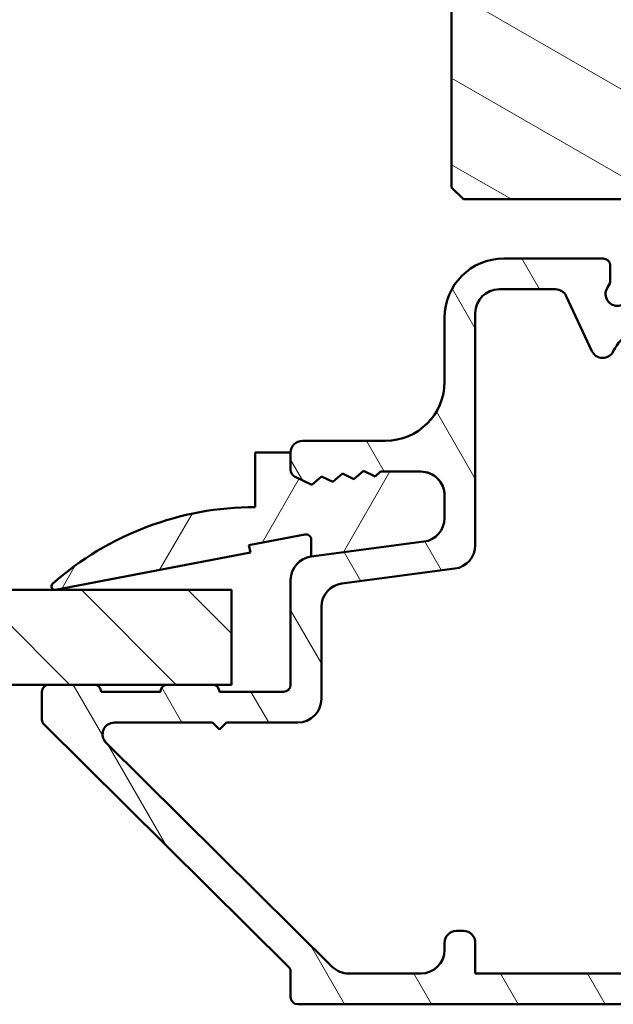
# Model space of a CAD drawing. Units: millimetres. Extents: x 13 to 821, y -287 to 287.
# Drawn here: x 263 to 288, y 32 to 73 of the extents above; entities that cross this region are included whole.
import ezdxf

# ---------------------------------------------------------------- set-up
doc = ezdxf.new("R2010")
doc.units = ezdxf.units.MM
doc.layers.add('Hatch (ISO)', color=8, linetype='Continuous', lineweight=18)
doc.layers.add('Visible (ISO)', color=7, linetype='Continuous', lineweight=50)

msp = doc.modelspace()

# ---------------------------------------------------------------- hatches: boundary and pattern name
at = {"layer": 'Hatch (ISO)'}
h = msp.add_hatch(dxfattribs=at)
h.set_pattern_fill('ANSI31', color=256, scale=25.4, angle=105.00024553567, style=0)
h.set_pattern_definition([(150.00024553567, (206.8575820124292, 1.613520925758394e-07), (-1.587488216702059, -2.749637460072167), [])])
edge = h.paths.add_edge_path()
edge.add_line((332.0737983809224, 141.6844774508368), (267.0737983809224, 141.6844774508369))
edge.add_ellipse((267.0737983809224, 139.6844774508369), major_axis=(-2, 3.480902840683313e-15), ratio=1, start_angle=270.0000000000001, end_angle=360.0000000000004)
edge.add_line((265.0737983809224, 139.6844774508369), (265.0737983809224, 128.6844774508369))
edge.add_ellipse((266.0737983809224, 128.6844774508369), major_axis=(-5.348676250373416e-15, -0.9999999999999996), ratio=1, start_angle=270.0000000000003, end_angle=359.9999999999998)
edge.add_line((266.0737983809224, 127.6844774508369), (273.7737983809204, 127.6844774508369))
edge.add_line((273.7737983809204, 127.6844774508369), (280.0737983809224, 127.6844774508369))
edge.add_ellipse((280.0737983809224, 126.6844774508369), major_axis=(1.000000000000001, -9.0778415187279e-16), ratio=1, start_angle=2.8421709430404007e-13, end_angle=90.00000000000011, ccw=False)
edge.add_line((281.0737983809224, 126.6844774508369), (281.0737983809224, 98.45502012575868))
edge.add_line((281.0737983809224, 98.45502012575868), (281.0737983809224, 75.27262174606126))
edge.add_line((281.0737983809223, 75.27262174606125), (281.0737983809223, 66.18447745083685))
edge.add_line((281.0737983809223, 66.18447745083685), (281.5737983809223, 65.68447745083685))
edge.add_line((281.5737983809223, 65.68447745083685), (302.5737983809223, 65.68447745083682))
edge.add_line((302.5737983809223, 65.68447745083682), (303.0737983809223, 66.18447745083682))
edge.add_line((303.0737983809223, 66.18447745083682), (303.0737983809223, 68.18447745083682))
edge.add_line((303.0737983809223, 68.18447745083682), (308.1316210785286, 69.53971695812018))
edge.add_ellipse((307.613982988323, 71.4715686106982), major_axis=(1.931851652578001, 0.5176380902054928), ratio=1, start_angle=269.9999999999999, end_angle=340.0038189512403)
edge.add_line((309.6063839985118, 71.29738992486503), (310.5319230755572, 81.88447745083681))
edge.add_line((310.5319230755572, 81.88447745083681), (311.623158562146, 81.88447745083681))
edge.add_ellipse((311.6231585621459, 82.88447745083678), major_axis=(0.9999999999999876, -9.789568348874031e-15), ratio=1, start_angle=270.0000000000046, end_angle=355.0038189512557)
edge.add_line((312.6193590672403, 82.79738810792024), (313.9787633994281, 98.34738810792025))
edge.add_ellipse((312.9825628943337, 98.43447745083684), major_axis=(0.08708934291659622, 0.9962005050944087), ratio=1, start_angle=270.0000000000002, end_angle=364.9961810487472)
edge.add_line((312.9825628943337, 99.43447745083682), (312.0737983809224, 99.43447745083681))
edge.add_line((312.0737983809224, 99.43447745083682), (312.0737983809224, 100.7844774508368))
edge.add_ellipse((311.5737983809224, 100.7844774508368), major_axis=(4.538920759363931e-16, 0.4999999999999982), ratio=1, start_angle=270.0000000000001, end_angle=360.0000000000001)
edge.add_line((311.5737983809224, 101.2844774508368), (302.3867983809224, 101.2844774508369))
edge.add_line((302.3867983809224, 101.2844774508369), (302.5737983809224, 101.5494774508368))
edge.add_line((302.5737983809224, 101.5494774508368), (302.5737983809224, 106.2773706696503))
edge.add_ellipse((302.0737983809224, 106.2773706696503), major_axis=(-3.987000022564212e-15, 0.5000000000000204), ratio=1, start_angle=270.0000000000001, end_angle=314.9999999999985)
edge.add_line((302.4273517715156, 106.6309240602435), (301.656641093397, 107.4016347383622))
edge.add_ellipse((301.9394838058716, 107.6844774508368), major_axis=(-0.28284271247462, 0.2828427124746249), ratio=1, start_angle=0, end_angle=90.00000000000489, ccw=False)
edge.add_line((301.656641093397, 107.9673201633115), (302.4273517715156, 108.7380308414301))
edge.add_ellipse((302.0737983809224, 109.0915842320234), major_axis=(0.3535533905932733, 0.3535533905932816), ratio=1, start_angle=270.0000000000011, end_angle=315.0000000000001)
edge.add_line((302.5737983809224, 109.0915842320234), (302.5737983809223, 113.8194774508368))
edge.add_line((302.5737983809223, 113.8194774508368), (302.3867983809223, 114.0844774508369))
edge.add_line((302.3867983809223, 114.0844774508369), (311.5737983809224, 114.0844774508368))
edge.add_ellipse((311.5737983809224, 114.5844774508368), major_axis=(0.5000000000000027, 8.427892121064854e-15), ratio=1, start_angle=269.999999999999, end_angle=359.999999999998)
edge.add_line((312.0737983809224, 114.5844774508368), (312.0737983809224, 115.9344774508368))
edge.add_line((312.0737983809224, 115.9344774508368), (313.0737983809224, 115.9344774508368))
edge.add_ellipse((313.0737983809224, 116.9344774508368), major_axis=(0.999999999999992, -9.07784151872782e-16), ratio=1, start_angle=270, end_angle=360.0000000000003)
edge.add_line((314.0737983809224, 116.9344774508368), (314.0737983809224, 118.9213978518821))
edge.add_line((314.0737983809224, 118.9213978518821), (314.0737983809224, 120.8844774508368))
edge.add_line((314.0737983809224, 120.8844774508368), (314.0715813396834, 120.8866944920759))
edge.add_line((314.0715813396835, 120.8866944920759), (313.5737983809224, 121.3844774508369))
edge.add_line((313.5737983809224, 121.3844774508368), (307.0737983809224, 121.3844774508369))
edge.add_line((307.0737983809224, 121.3844774508369), (307.0737983809224, 125.3844774508368))
edge.add_line((307.0737983809224, 125.3844774508368), (308.0467753348439, 125.3844774508368))
edge.add_line((308.0467753348439, 125.3844774508368), (316.5737983809224, 125.3844774508368))
edge.add_ellipse((316.8737983809224, 125.3844774508368), major_axis=(-1.948110803688478e-15, 0.3000000000000025), ratio=1, start_angle=0, end_angle=90.00000000000131, ccw=False)
edge.add_line((316.8737983809224, 125.6844774508368), (331.7176898603018, 125.6844774508368))
edge.add_line((331.7176898603018, 125.6844774508368), (332.5176898603021, 125.6844774508368))
edge.add_line((332.5176898603021, 125.6844774508368), (333.0737983809224, 125.6844774508368))
edge.add_ellipse((333.0737983809224, 126.6844774508368), major_axis=(0.9999999999999964, -9.077841518727861e-16), ratio=1, start_angle=270.0000000000041, end_angle=360.0000000000003)
edge.add_line((334.0737983809224, 126.6844774508368), (334.0737983809224, 139.6844774508368))
edge.add_ellipse((332.0737983809224, 139.6844774508368), major_axis=(-1.12295522356e-14, 2.000000000000011), ratio=1, start_angle=270.0000000000002, end_angle=359.9999999999978)
h = msp.add_hatch(dxfattribs=at)
h.set_pattern_fill('ANSI31', color=256, scale=25.4, angle=75.00017538262, style=0)
h.set_pattern_definition([(120.00017538262, (206.8575820124292, 1.613520925758394e-07), (-2.749625797658592, -1.587508416623469), [])])
edge = h.paths.add_edge_path()
edge.add_ellipse((275.2737983809238, 49.60750098784116), major_axis=(-0.9914448613738028, -0.1305261922200739), ratio=1, start_angle=270.0000000000008, end_angle=352.4999999999997)
edge.add_line((274.2737983809238, 49.60750098784114), (274.2737983809239, 45.1844774508339))
edge.add_ellipse((273.9737983809239, 45.1844774508339), major_axis=(1.841693912097005e-15, -0.299999999999998), ratio=1, start_angle=0, end_angle=89.99999999999972, ccw=False)
edge.add_line((273.9737983809239, 44.8844774508339), (271.2737983809239, 44.8844774508339))
edge.add_ellipse((270.9737983809239, 44.8844774508339), major_axis=(-1.841693912097004e-15, 0.3000000000000025), ratio=1, start_angle=269.9999999999996, end_angle=359.9999999999988)
edge.add_line((270.9737983809239, 45.1844774508339), (269.0737983809239, 45.18447745083391))
edge.add_ellipse((269.0737983809239, 44.88447745083391), major_axis=(-0.299999999999998, 3.787521371533107e-16), ratio=1, start_angle=270.0000000000001, end_angle=360.0000000000001)
edge.add_line((268.7737983809239, 44.88447745083391), (266.2737983809239, 44.88447745083391))
edge.add_ellipse((265.9737983809239, 44.8844774508339), major_axis=(-1.294392415834854e-14, 0.3000000000000203), ratio=1, start_angle=270.0000000000009, end_angle=359.9999999999941)
edge.add_line((265.9737983809239, 45.18447745083392), (264.0737983809239, 45.18447745083391))
edge.add_ellipse((264.0737983809239, 44.88447745083391), major_axis=(-0.2999999999999936, 9.26053633415456e-15), ratio=1, start_angle=270.0000000000018, end_angle=360.0000000000052)
edge.add_line((263.7737983809239, 44.8844774508339), (263.7737983809239, 43.70958319055198))
edge.add_ellipse((264.0737983809239, 43.70958319055198), major_axis=(-3.787521371533134e-16, -0.3000000000000025), ratio=1, start_angle=270.0000000000001, end_angle=315.2741403937324)
edge.add_line((263.8626837489143, 43.4964386101577), (274.1849130129334, 33.27251629151012))
edge.add_ellipse((273.9737983809239, 33.05937171111585), major_axis=(0.2131445803942714, -0.2111146320095439), ratio=1, start_angle=44.72585960626242, end_angle=90.00000000000239, ccw=False)
edge.add_line((274.2737983809238, 33.05937171111584), (274.2737983809238, 31.98447745083389))
edge.add_ellipse((274.5737983809238, 31.98447745083389), major_axis=(1.737610503538394e-15, -0.3000000000000025), ratio=1, start_angle=269.9999999999997, end_angle=359.9999999999971)
edge.add_line((274.5737983809238, 31.68447745083389), (301.4954499656307, 31.6844774508339))
edge.add_line((301.4954499656307, 31.6844774508339), (302.1487983809238, 31.68447745083387))
edge.add_ellipse((302.1487983809238, 32.30947745083387), major_axis=(0.6249999999999996, -1.899289977027892e-15), ratio=1, start_angle=270.0000000000001, end_angle=352.702187614202)
edge.add_ellipse((302.1487983809238, 32.30947745083387), major_axis=(0.07939171057314201, 0.6199370583311443), ratio=1, start_angle=270.0000000000006, end_angle=367.297812385799)
edge.add_line((302.1487983809238, 32.93447745083387), (297.2737983809238, 32.93447745083387))
edge.add_ellipse((297.2737983809239, 33.93447745083387), major_axis=(-1.000000000000003, 3.482953173094696e-15), ratio=1, start_angle=6.821210263296962e-13, end_angle=90.00000000000023, ccw=False)
edge.add_line((296.2737983809239, 33.93447745083387), (296.2737983809239, 39.48447745083386))
edge.add_ellipse((297.2737983809239, 39.48447745083384), major_axis=(3.482953173094682e-15, 1.000000000000001), ratio=1, start_angle=2.2737367544323206e-13, end_angle=89.99999999999972, ccw=False)
edge.add_line((297.2737983809239, 40.48447745083385), (303.9999622361312, 40.48447745083386))
edge.add_ellipse((303.9999622361311, 41.08447745083387), major_axis=(0.5999999999999994, -1.312615786619204e-15), ratio=1, start_angle=270.0000000000069, end_angle=450.0000000000001)
edge.add_line((303.9999622361311, 41.68447745083386), (297.2737983809238, 41.68447745083388))
edge.add_ellipse((297.2737983809239, 42.6844774508339), major_axis=(-1.000000000000005, 7.923845271595324e-15), ratio=1, start_angle=9.094947017729282e-13, end_angle=89.99999999999642, ccw=False)
edge.add_line((296.2737983809238, 42.68447745083388), (296.2737983809238, 50.68447745083387))
edge.add_ellipse((297.2737983809239, 50.68447745083387), major_axis=(-9.579389254059476e-16, 0.9999999999999987), ratio=1, start_angle=0, end_angle=89.99999999999989, ccw=False)
edge.add_line((297.2737983809239, 51.68447745083387), (304.7847174675405, 51.68447745083386))
edge.add_ellipse((304.7847174675404, 54.18447745083388), major_axis=(2.500000000000009, 1.072151999820362e-14), ratio=1, start_angle=269.9999999999997, end_angle=348.2473344147138)
edge.add_line((307.2323074609181, 53.67525920261637), (308.0213883743015, 57.46802694871264))
edge.add_ellipse((305.5737983809238, 57.97724519693006), major_axis=(0.5092182482174124, 2.447589993377653), ratio=1, start_angle=269.9999999999997, end_angle=364.7601822066121)
edge.add_ellipse((306.2737983809238, 63.68447745083384), major_axis=(-3.225826926119514, 0.3956521739130345), ratio=1, start_angle=58.492532969422484, end_angle=90.00000000000011, ccw=False)
edge.add_ellipse((302.6943431151048, 59.18447745083385), major_axis=(1.556284898182221, 1.956521739130451), ratio=0.9999999999999998, start_angle=8.014997797288e-13, end_angle=38.49995040924802)
edge.add_line((302.6943431151047, 61.68447745083387), (288.9398237847083, 61.68447745083388))
edge.add_ellipse((288.9398237847084, 61.18447745083388), major_axis=(-0.500000000000016, 2.061526800517503e-14), ratio=1, start_angle=270.0000000000023, end_angle=330.000000000004)
edge.add_ellipse((288.0737983809238, 61.6844774508339), major_axis=(-0.2499999999999997, -0.4330127018922169), ratio=1, start_angle=263.1301023541545, end_angle=450.0000000000012, ccw=False)
edge.add_ellipse((287.2737983809239, 62.2844774508339), major_axis=(0.299999999999972, 0.3999999999999646), ratio=1, start_angle=270.0000000000001, end_angle=306.8698976458454)
edge.add_line((287.7737983809238, 62.28447745083391), (287.7737983809239, 62.8844774508339))
edge.add_ellipse((287.4737983809239, 62.8844774508339), major_axis=(3.787521371533077e-16, 0.299999999999998), ratio=1, start_angle=270.0000000000001, end_angle=360.0000000000001)
edge.add_line((287.4737983809239, 63.1844774508339), (283.2737983809238, 63.1844774508339))
edge.add_ellipse((283.2737983809239, 60.6844774508339), major_axis=(-2.5, -1.284624288889779e-15), ratio=1, start_angle=269.9999999999999, end_angle=359.9999999999997)
edge.add_line((280.7737983809239, 60.68447745083391), (280.7737983809239, 57.9844774508339))
edge.add_ellipse((278.2737983809239, 57.98447745083389), major_axis=(1.284624288889713e-15, -2.499999999999996), ratio=1, start_angle=0, end_angle=90.00000000000011, ccw=False)
edge.add_line((278.2737983809239, 55.48447745083391), (274.7737983809239, 55.48447745083391))
edge.add_ellipse((274.7737983809239, 54.98447745083391), major_axis=(-0.4999999999999982, 6.312535619221865e-16), ratio=1, start_angle=270.0000000000001, end_angle=360.0000000000001)
edge.add_line((274.2737983809239, 54.98447745083391), (274.2737983809239, 54.25348163575185))
edge.add_ellipse((274.5737983809238, 54.25348163575184), major_axis=(-9.26053633415456e-15, -0.2999999999999936), ratio=1, start_angle=270.0000000000001, end_angle=333.8099324740245)
edge.add_line((274.4413932901754, 53.98428116780299), (275.1660987561604, 53.62783790557246))
edge.add_line((275.1660987561603, 53.62783790557245), (275.5730910861125, 53.9840081504836))
edge.add_line((275.5730910861125, 53.9840081504836), (276.0583991313967, 53.74531147857049))
edge.add_line((276.0583991313968, 53.74531147857049), (276.465391461349, 54.10148172348165))
edge.add_line((276.465391461349, 54.10148172348165), (276.9506995066332, 53.86278505156854))
edge.add_line((276.9506995066332, 53.86278505156854), (277.3576918365853, 54.21895529647971))
edge.add_line((277.3576918365853, 54.21895529647971), (277.8429998818696, 53.9802586245666))
edge.add_line((277.8429998818696, 53.9802586245666), (278.0763587800654, 54.1844774508339))
edge.add_line((278.0763587800655, 54.1844774508339), (279.7737983809239, 54.1844774508339))
edge.add_ellipse((279.7737983809239, 53.18447745083388), major_axis=(1.000000000000019, -1.90260755178469e-14), ratio=1, start_angle=3.126388037344441e-12, end_angle=90.00000000000108, ccw=False)
edge.add_line((280.7737983809239, 53.18447745083392), (280.7737983809239, 52.21719514814475))
edge.add_ellipse((279.7737983809239, 52.21719514814475), major_axis=(-5.703399222345001e-15, -1.000000000000005), ratio=1, start_angle=7.500000000000625, end_angle=90.00000000000028, ccw=False)
edge.add_line((279.9043245731439, 51.22575028677093), (275.1432721887037, 50.59894584921496))
edge = h.paths.add_edge_path(flags=0)
edge.add_line((283.0737983809238, 61.88447745083391), (285.4614632061216, 61.88447745083391))
edge.add_ellipse((285.4614632061217, 61.3844774508339), major_axis=(0.4999999999999982, -6.312535619221865e-16), ratio=1, start_angle=24.999999999999773, end_angle=90.00000000000819, ccw=False)
edge.add_line((285.91461709964, 61.59578658170425), (286.9976717820604, 59.27316831996354))
edge.add_ellipse((287.4508256755786, 59.48447745083389), major_axis=(0.2113091308703468, -0.4531538935183257), ratio=1, start_angle=270.0000000000023, end_angle=398.8961188626595)
edge.add_ellipse((289.695820107643, 58.38447745083388), major_axis=(0.8800000000000033, 1.795995545651486), ratio=1, start_angle=26.10388113734018, end_angle=89.99999999999977, ccw=False)
edge.add_line((289.695820107643, 60.38447745083388), (291.5659199780901, 60.38447745083388))
edge.add_ellipse((291.56591997809, 58.88447745083388), major_axis=(1.49999999999999, 4.767577461984391e-15), ratio=1, start_angle=17.45760312372181, end_angle=89.99999999999977, ccw=False)
edge.add_ellipse((293.4737983809239, 59.48447745083388), major_axis=(0.1499999999999962, -0.4769696007084702), ratio=1, start_angle=269.999999999999, end_angle=426.8032263990125)
edge.add_ellipse((294.4687858180305, 59.38447745083388), major_axis=(0.04999999999999957, 0.4974937185533101), ratio=1, start_angle=5.73917047726718, end_angle=89.99999999999909, ccw=False)
edge.add_line((294.4687858180305, 59.88447745083388), (298.1737983809239, 59.88447745083388))
edge.add_ellipse((298.1737983809239, 60.38447745083387), major_axis=(0.5000000000000027, -2.851699611172505e-15), ratio=1, start_angle=270.0000000000003, end_angle=318.1896851042221)
edge.add_ellipse((299.2918323696738, 59.38447745083386), major_axis=(0.666666666666683, 0.7453559924999291), ratio=1, start_angle=41.81031489577879, end_angle=90, ccw=False)
edge.add_line((299.2918323696738, 60.38447745083387), (302.5910684152599, 60.38447745083386))
edge.add_ellipse((302.5910684152598, 58.88447745083381), major_axis=(1.500000000000048, -1.965732907976915e-14), ratio=1, start_angle=52.503302695334526, end_angle=89.99999999999812, ccw=False)
edge.add_ellipse((306.2737983809238, 63.68447745083381), major_axis=(3.609917355371848, -2.769656420458064), ratio=1, start_angle=269.9999999999998, end_angle=297.4220958925035)
edge.add_ellipse((305.2154701296755, 57.72776348148722), major_axis=(1.476871232069414, -0.2623954341938169), ratio=1, start_angle=358.321935826881, end_angle=450.00000000000153, ccw=False)
edge.add_line((306.6840241257021, 57.42223253255679), (306.0092622434155, 54.17894650190341))
edge.add_ellipse((304.5407082473889, 54.48447745083385), major_axis=(-0.3055309489304411, -1.46855399602658), ratio=1, start_angle=11.752665585283012, end_angle=90.00000000000011, ccw=False)
edge.add_line((304.5407082473889, 52.98447745083386), (297.4737983809239, 52.98447745083386))
edge.add_ellipse((297.4737983809238, 50.48447745083388), major_axis=(-2.499999999999993, 5.376713858861151e-15), ratio=1, start_angle=269.9999999999985, end_angle=359.9999999999999)
edge.add_line((294.9737983809238, 50.48447745083388), (294.9737983809238, 32.98447745083388))
edge.add_line((294.9737983809238, 32.98447745083388), (282.0737983809238, 32.98447745083391))
edge.add_line((282.0737983809238, 32.98447745083391), (282.0737983809238, 34.2844774508339))
edge.add_ellipse((281.5737983809239, 34.28447745083389), major_axis=(1.18636507423476e-15, 0.4999999999999982), ratio=1, start_angle=270.0000000000001, end_angle=360.0000000000002)
edge.add_line((281.5737983809239, 34.78447745083389), (281.2737983809239, 34.78447745083389))
edge.add_ellipse((281.2737983809238, 34.28447745083389), major_axis=(-0.4999999999999971, 6.312535619221853e-16), ratio=1, start_angle=270.0000000000001, end_angle=360.0000000000001)
edge.add_line((280.7737983809238, 34.28447745083389), (280.7737983809238, 33.98447745083389))
edge.add_ellipse((279.7737983809239, 33.9844774508339), major_axis=(1.790606193874812e-15, -1.000000000000001), ratio=1, start_angle=0, end_angle=89.99999999999989, ccw=False)
edge.add_line((279.7737983809239, 32.98447745083391), (276.7344726162417, 32.9844774508339))
edge.add_ellipse((276.7344726162416, 33.98447745083392), major_axis=(-1.000000000000024, 1.014429132084566e-14), ratio=1, start_angle=45.274140393734626, end_angle=90.00000000000472, ccw=False)
edge.add_line((276.0307571762096, 33.27399551618625), (266.4846004303539, 42.72923648351009))
edge.add_ellipse((266.8364581503699, 43.08447745083391), major_axis=(-0.3552409673238172, 0.3518577200159716), ratio=1, start_angle=314.7258596062668, end_angle=450.0000000000001, ccw=False)
edge.add_line((266.8364581503699, 43.58447745083391), (270.9737983809239, 43.58447745083391))
edge.add_line((270.9737983809239, 43.58447745083391), (271.2737983809239, 43.28447745083393))
edge.add_line((271.2737983809238, 43.28447745083393), (271.5737983809238, 43.58447745083393))
edge.add_line((271.5737983809239, 43.58447745083393), (274.5737983809239, 43.58447745083392))
edge.add_ellipse((274.5737983809238, 44.5844774508339), major_axis=(1.000000000000005, 7.619277073156869e-15), ratio=1, start_angle=269.9999999999995, end_angle=359.9999999999985)
edge.add_line((275.5737983809238, 44.58447745083389), (275.5737983809238, 48.46743158595059))
edge.add_ellipse((276.5737983809239, 48.46743158595059), major_axis=(3.482953173094682e-15, 1.000000000000001), ratio=1, start_angle=7.499999999999773, end_angle=89.99999999999972, ccw=False)
edge.add_line((276.4432721887038, 49.45887644732439), (281.2043245731439, 50.08568088488036))
edge.add_ellipse((281.0737983809239, 51.07712574625417), major_axis=(0.9914448613738182, 0.1305261922200561), ratio=0.9999999999999996, start_angle=269.999999999998, end_angle=352.5000000000013)
edge.add_line((282.0737983809239, 51.0771257462542), (282.0737983809239, 60.88447745083391))
edge.add_ellipse((283.0737983809238, 60.88447745083391), major_axis=(1.262507123844374e-15, 1.000000000000005), ratio=1, start_angle=1.1368683772161603e-13, end_angle=89.99999999999977, ccw=False)
h = msp.add_hatch(dxfattribs=at)
h.set_pattern_fill('ANSI31', color=256, scale=25.4, angle=14.999977780745, style=0)
h.set_pattern_definition([(59.99997778074501, (206.8575820124292, 1.613520925758394e-07), (-2.749630041384224, 1.587501066304332), [])])
edge = h.paths.add_edge_path()
edge.add_line((278.0763587800611, 54.18447745083425), (277.8429998818653, 53.98025862456691))
edge.add_line((277.8429998818653, 53.98025862456691), (277.3576918365806, 54.21895529648002))
edge.add_line((277.3576918365806, 54.21895529648003), (276.9506995066289, 53.86278505156886))
edge.add_line((276.9506995066289, 53.86278505156886), (276.4653914613445, 54.10148172348198))
edge.add_line((276.4653914613445, 54.10148172348198), (276.0583991313923, 53.74531147857081))
edge.add_line((276.0583991313923, 53.74531147857081), (275.5730910861081, 53.98400815048393))
edge.add_line((275.5730910861081, 53.98400815048392), (275.1660987561561, 53.62783790557275))
edge.add_line((275.1660987561561, 53.62783790557275), (274.441393290171, 53.98428116780332))
edge.add_ellipse((274.5737983809196, 54.25348163575215), major_axis=(-0.2692004679487893, 0.1324050907486196), ratio=1, start_angle=26.19006752600052, end_angle=90.00000000000358, ccw=False)
edge.add_line((274.2737983809196, 54.25348163575217), (274.2737983809194, 54.98447745083423))
edge.add_line((274.2737983809194, 54.98447745083423), (272.7737983809196, 54.98447745083423))
edge.add_line((272.7737983809196, 54.98447745083423), (272.7737983809196, 52.68447745083423))
edge.add_ellipse((272.7737983809195, 39.77783682583441), major_axis=(-12.90664062499983, 7.094770883322153e-14), ratio=1, start_angle=270, end_angle=311.4831757968759)
edge.add_ellipse((264.3237983809195, 49.33447745083424), major_axis=(-0.1123725388125019, -0.09936001469824873), ratio=1, start_angle=269.9999999999941, end_angle=419.4168242031853)
edge.add_line((264.3521626973681, 49.18718364392979), (272.5737983809195, 50.77042112793107))
edge.add_line((272.5737983809195, 50.77042112793107), (272.5151787935923, 51.07482832886698))
edge.add_line((272.5151787935923, 51.07482832886698), (274.8781287759581, 51.52986077361346))
edge.add_ellipse((274.9202931046365, 51.31090451926882), major_axis=(0.2189562543446498, 0.04216432867835355), ratio=1, start_angle=349.10000000000076, end_angle=450.00000000000006, ccw=False)
edge.add_line((275.1432721886994, 51.31090451926882), (275.1432721886991, 50.5989458492153))
edge.add_line((275.1432721886991, 50.5989458492153), (279.9043245731395, 51.22575028677132))
edge.add_ellipse((279.7737983809195, 52.21719514814512), major_axis=(0.9914448613737964, 0.1305261922200884), ratio=1, start_angle=269.9999999999999, end_angle=352.4999999999984)
edge.add_line((280.7737983809195, 52.21719514814512), (280.7737983809196, 53.18447745083425))
edge.add_ellipse((279.7737983809195, 53.18447745083431), major_axis=(5.716822918572201e-14, 0.9999999999999432), ratio=1, start_angle=270.0000000000002, end_angle=360.0000000000073)
edge.add_line((279.7737983809195, 54.18447745083425), (278.0763587800611, 54.18447745083425))
h = msp.add_hatch(dxfattribs=at)
h.set_pattern_fill('ANSI31', color=256, scale=25.4, angle=90.00021045915, style=0)
h.set_pattern_definition([(135.00021045915, (206.8575820124292, 1.613520925758394e-07), (-2.245055783671479, -2.245072276832807), [])])
h.paths.add_polyline_path([(245.8963067835322, 45.18447745083426), (245.8963067835322, 49.18447745083424), (271.7737983809363, 49.18447745083425), (271.7737983809364, 45.18447745083425), (270.9737983809239, 45.18447745083426), (269.0737983809239, 45.18447745083426), (265.9737983809239, 45.18447745083426), (264.0737983809239, 45.18447745083426)])

# ---------------------------------------------------------------- linework, layer by layer
at = {"layer": 'Visible (ISO)'}
for p, q in [((281.0737983809224, 126.6844774508369), (281.0737983809223, 66.18447745083685)), ((281.0737983809223, 66.18447745083685), (281.5737983809223, 65.68447745083685)), ((281.5737983809223, 65.68447745083685), (302.5737983809223, 65.68447745083682)), ((287.4737983809239, 63.1844774508339), (283.2737983809238, 63.1844774508339)), ((287.7737983809239, 62.28447745083389), (287.7737983809239, 62.8844774508339)), ((283.0737983809238, 61.88447745083391), (285.4614632061216, 61.8844774508339)), ((285.9146170996399, 61.59578658170425), (286.9976717820603, 59.27316831996355)), ((282.0737983809238, 51.07712574625417), (282.0737983809238, 60.8844774508339)), ((280.7737983809238, 60.68447745083391), (280.7737983809238, 57.98447745083391)), ((278.2737983809238, 55.48447745083389), (274.7737983809238, 55.48447745083391)), ((274.2737983809199, 54.98447745083422), (272.7737983809201, 54.98447745083422)), ((272.7737983809201, 54.98447745083422), (272.7737983809201, 52.68447745083422)), ((274.2737983809199, 54.25348163575214), (274.2737983809199, 54.98447745083422)), ((274.2737983809238, 54.98447745083391), (274.2737983809238, 54.25348163575185)), ((276.465391461345, 54.10148172348196), (276.0583991313928, 53.74531147857078)), ((276.0583991313967, 53.74531147857049), (276.4653914613489, 54.10148172348165)), ((276.9506995066294, 53.86278505156884), (276.465391461345, 54.10148172348196)), ((276.4653914613489, 54.10148172348165), (276.9506995066331, 53.86278505156854)), ((277.3576918365811, 54.21895529648), (276.9506995066294, 53.86278505156884)), ((276.9506995066331, 53.86278505156854), (277.3576918365853, 54.21895529647971)), ((277.8429998818658, 53.98025862456689), (277.3576918365811, 54.21895529648)), ((277.3576918365853, 54.21895529647971), (277.8429998818695, 53.98025862456659)), ((278.0763587800616, 54.18447745083424), (277.8429998818658, 53.98025862456689)), ((277.8429998818695, 53.98025862456659), (278.0763587800654, 54.1844774508339)), ((279.77379838092, 54.18447745083422), (278.0763587800616, 54.18447745083424)), ((278.0763587800654, 54.1844774508339), (279.7737983809238, 54.1844774508339)), ((275.1660987561565, 53.62783790557273), (274.4413932901714, 53.9842811678033)), ((274.4413932901753, 53.984281167803), (275.1660987561603, 53.62783790557243)), ((275.5730910861085, 53.9840081504839), (275.1660987561565, 53.62783790557273)), ((275.1660987561603, 53.62783790557243), (275.5730910861124, 53.9840081504836)), ((276.0583991313928, 53.74531147857078), (275.5730910861085, 53.9840081504839)), ((275.5730910861124, 53.9840081504836), (276.0583991313967, 53.74531147857049)), ((280.7737983809202, 52.21719514814511), (280.7737983809202, 53.18447745083423)), ((280.7737983809238, 53.1844774508339), (280.7737983809238, 52.21719514814474)), ((272.5151787935928, 51.07482832886698), (274.8781287759587, 51.52986077361346)), ((275.1432721886997, 51.3109045192688), (275.1432721886997, 50.59894584921529)), ((275.1432721886997, 50.59894584921529), (279.9043245731401, 51.2257502867713)), ((279.9043245731439, 51.22575028677093), (275.1432721887038, 50.59894584921491)), ((264.3521626973686, 49.18718364392977), (272.57379838092, 50.77042112793107)), ((272.57379838092, 50.77042112793108), (272.5151787935928, 51.07482832886698)), ((276.4432721887038, 49.45887644732439), (281.2043245731439, 50.08568088488036)), ((274.2737983809238, 49.60750098784115), (274.2737983809238, 45.1844774508339)), ((271.773798380936, 49.18447745083424), (245.8963067835313, 49.18447745083424)), ((271.773798380936, 45.18447745083416), (271.773798380936, 49.18447745083424)), ((275.5737983809238, 44.5844774508339), (275.5737983809238, 48.46743158595059)), ((245.8963067835313, 45.18447745083417), (271.773798380936, 45.18447745083416)), ((265.9737983809238, 45.18447745083391), (264.0737983809238, 45.18447745083391)), ((270.9737983809238, 45.1844774508339), (269.0737983809238, 45.18447745083391)), ((263.7737983809238, 44.88447745083391), (263.7737983809238, 43.70958319055197)), ((268.7737983809238, 44.88447745083391), (266.2737983809238, 44.88447745083391)), ((273.9737983809238, 44.8844774508339), (271.2737983809238, 44.88447745083391)), ((263.8626837489142, 43.49643861015769), (274.1849130129334, 33.27251629151012)), ((266.8364581503698, 43.58447745083391), (270.9737983809238, 43.58447745083391)), ((270.9737983809238, 43.58447745083391), (271.2737983809238, 43.28447745083393)), ((271.2737983809238, 43.28447745083393), (271.5737983809238, 43.58447745083393)), ((271.5737983809238, 43.58447745083393), (274.5737983809238, 43.5844774508339)), ((276.0307571762096, 33.27399551618626), (266.4846004303539, 42.72923648351009)), ((281.5737983809238, 34.78447745083389), (281.2737983809238, 34.78447745083389)), ((280.7737983809238, 34.28447745083389), (280.7737983809238, 33.9844774508339)), ((282.0737983809238, 32.98447745083389), (282.0737983809238, 34.28447745083389)), ((274.2737983809238, 33.05937171111583), (274.2737983809238, 31.98447745083389)), ((279.7737983809238, 32.98447745083391), (276.7344726162416, 32.98447745083389)), ((294.9737983809238, 32.98447745083388), (282.0737983809238, 32.9844774508339)), ((274.5737983809238, 31.68447745083389), (302.1487983809238, 31.68447745083387))]:
    msp.add_line(p, q, dxfattribs=at)
for centre, radius, start, end in [((283.2737983809239, 60.6844774508339), 2.5, 90, 180), ((287.4737983809239, 62.8844774508339), 0.299999999999998, 0, 90), ((288.0737983809239, 61.6844774508339), 0.4999999999999976, 143.1301023541548, 329.9999999999999), ((287.2737983809239, 62.2844774508339), 0.4999999999999547, 323.1301023541544, 0), ((283.0737983809239, 60.88447745083391), 1.000000000000005, 90, 180), ((285.4614632061216, 61.3844774508339), 0.4999999999999982, 25.00000000000022, 90), ((289.695820107643, 58.38447745083388), 1.999999999999997, 90, 153.8961188626597), ((287.4508256755786, 59.48447745083389), 0.5000000000000013, 204.9999999999984, 333.896118862659), ((278.2737983809239, 57.98447745083389), 2.499999999999996, 270, 0), ((274.7737983809239, 54.98447745083391), 0.4999999999999982, 90, 180), ((274.5737983809201, 54.25348163575214), 0.2999999999999954, 180, 243.8099324739977), ((274.5737983809239, 54.25348163575185), 0.3000000000000114, 180, 243.8099324740177), ((279.7737983809201, 53.18447745083429), 0.9999999999999445, 0, 90.00000000000487), ((279.7737983809238, 53.18447745083388), 1.00000000000001, 0, 90), ((272.77379838092, 39.77783682583446), 12.90664062499984, 90, 131.4831757968753), ((279.77379838092, 52.21719514814511), 0.9999999999999921, 277.5000000000021, 0), ((279.7737983809239, 52.21719514814475), 1.000000000000005, 277.5000000000005, 0), ((274.920293104637, 51.3109045192688), 0.2229790840629124, 0, 100.8999999999986), ((281.0737983809239, 51.07712574625417), 1.000000000000008, 277.5000000000005, 0), ((275.2737983809239, 49.60750098784116), 0.9999999999999952, 97.50000000000048, 180), ((264.3237983809199, 49.33447745083424), 0.1500000000000113, 131.4831757968834, 280.9000000000682), ((276.5737983809238, 48.46743158595059), 0.999999999999992, 97.50000000000048, 180), ((264.0737983809238, 44.88447745083391), 0.2999999999999936, 89.99999999999838, 180), ((265.9737983809239, 44.88447745083391), 0.2999999999999936, 0, 90.0000000000016), ((269.0737983809238, 44.88447745083391), 0.299999999999998, 90, 180), ((270.9737983809239, 44.8844774508339), 0.3000000000000025, 0, 90), ((273.9737983809239, 45.1844774508339), 0.299999999999998, 270, 0), ((274.5737983809238, 44.5844774508339), 1.000000000000005, 270, 0), ((264.0737983809239, 43.70958319055198), 0.3000000000000025, 180, 225.2741403937328), ((266.8364581503699, 43.08447745083391), 0.4999999999999992, 90, 225.2741403937333), ((281.2737983809238, 34.28447745083389), 0.4999999999999971, 90, 180), ((281.5737983809238, 34.28447745083389), 0.4999999999999982, 0, 90), ((279.7737983809238, 33.98447745083391), 1.000000000000005, 270, 0), ((273.9737983809238, 33.05937171111583), 0.3000000000000075, 0, 45.27414039373141), ((276.7344726162416, 33.98447745083392), 1.000000000000027, 225.2741403937335, 270), ((274.5737983809238, 31.98447745083389), 0.3000000000000025, 180, 269.9999999999984)]:
    msp.add_arc(centre, radius, start, end, dxfattribs=at)

doc.saveas('drawing.dxf')
